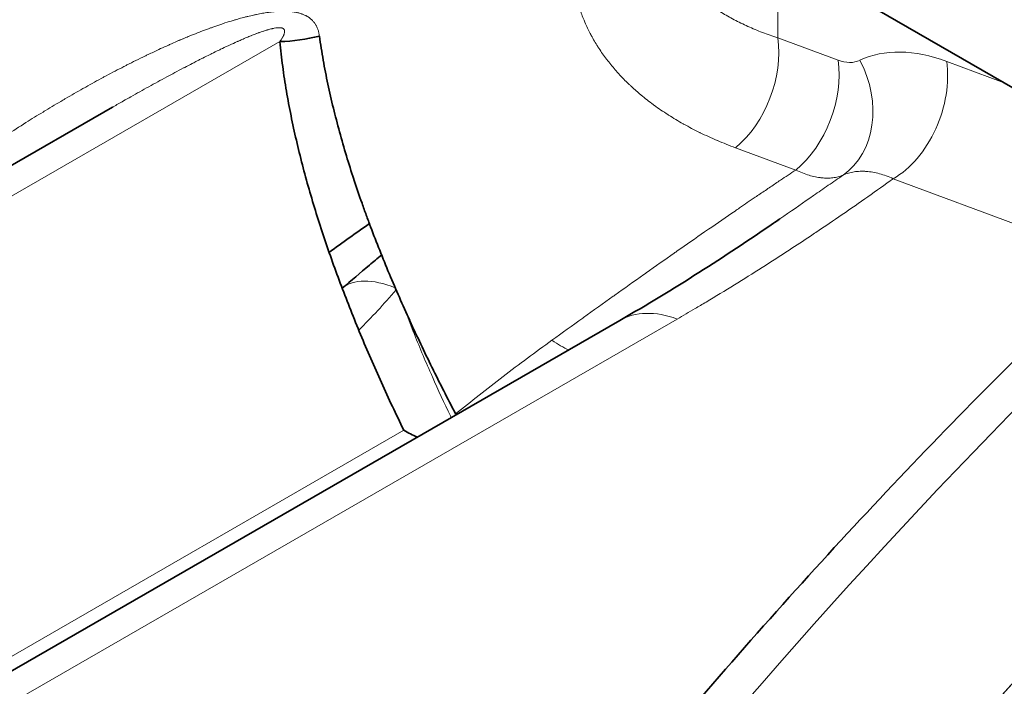
# Model space of a CAD drawing. Units: millimetres. Extents: x 0 to 4752, y 0 to 3360.
# Drawn here: x 3547 to 3580, y 2963 to 2985 of the extents above; entities that cross this region are included whole.
import ezdxf

# ---------------------------------------------------------------- set-up
doc = ezdxf.new("R2010")
doc.units = ezdxf.units.MM
doc.header["$LTSCALE"] = 8
doc.layers.add('実線(中線)', color=5, linetype='Continuous', lineweight=35)
doc.layers.add('実線(細線)', color=16, linetype='Continuous', lineweight=18)

msp = doc.modelspace()

# ---------------------------------------------------------------- linework, layer by layer
at = {"layer": '実線(中線)'}
for p, q in [((3572.067, 2987.418), (3579.501, 2983.137)), ((3494.909, 2950.479), (3550.234, 2982.338)), ((3566.881, 2975.342), (3505.225, 2939.837))]:
    msp.add_line(p, q, dxfattribs=at)
for centre, major_axis, ratio, start_param, end_param in [((3618.736, 2886.917), (-66.371, -115.256), 0.578093, 3.925057, 4.53523), ((3618.736, 2886.917), (-66.371, -115.256), 0.578093, 3.925057, 4.509728), ((3555.721, 2988.577), (4.977, 0.483), 0.816273, 4.633322, 4.896884), ((3639.949, 2874.701), (-66.371, -115.256), 0.578093, 3.925057, 4.756284), ((3577.379, 2981.915), (-12.356, 6.899), 0.149031, 4.360774, 4.623469), ((3625.807, 2882.845), (66.371, 115.256), 0.578093, 0.934413, 1.393638), ((3564.535, 2918.129), (39.146, 67.979), 0.578093, 0.889538, 0.913545), ((3632.878, 2878.773), (-66.371, -115.256), 0.578093, 4.076006, 4.53523), ((3559.79, 2975.829), (3.161, -3.874), 0.287921, 5.584168, 5.595368), ((3559.79, 2975.829), (2.495, -4.333), 0.578093, 5.499721, 5.626455)]:
    msp.add_ellipse(centre, major_axis=major_axis, ratio=ratio, start_param=start_param, end_param=end_param, dxfattribs=at)
for points, knots in [([(3561.465, 2952.998), (3563.549, 2955.735), (3565.687, 2958.408), (3570.056, 2963.607), (3572.287, 2966.134), (3576.83, 2971.025), (3579.142, 2973.39), (3583.832, 2977.943), (3586.21, 2980.131), (3591.019, 2984.318), (3593.45, 2986.316), (3595.899, 2988.213)], [4.1445193, 4.1445193, 4.1445193, 4.1445193, 4.2240834, 4.2240834, 4.3036475, 4.3036475, 4.3832116, 4.3832116, 4.4627757, 4.4627757, 4.5423399, 4.5423399, 4.5423399, 4.5423399]), ([(3559.79, 2971.741), (3559.537, 2972.263), (3559.292, 2972.787), (3559.056, 2973.311), (3558.819, 2973.835), (3558.591, 2974.36), (3558.371, 2974.886), (3558.152, 2975.411), (3557.942, 2975.938), (3557.743, 2976.466), (3557.543, 2976.994), (3557.354, 2977.523), (3557.177, 2978.054), (3557.088, 2978.319), (3557.002, 2978.584), (3556.919, 2978.85), (3556.836, 2979.116), (3556.757, 2979.382), (3556.68, 2979.649), (3556.604, 2979.915), (3556.531, 2980.182), (3556.462, 2980.449), (3556.392, 2980.716), (3556.326, 2980.984), (3556.264, 2981.252), (3556.202, 2981.52), (3556.143, 2981.788), (3556.089, 2982.057), (3556.035, 2982.326), (3555.985, 2982.595), (3555.939, 2982.865), (3555.894, 2983.135), (3555.852, 2983.405), (3555.816, 2983.675), (3555.779, 2983.946), (3555.748, 2984.217), (3555.721, 2984.489)], [0, 0, 0, 0, 0.00281353, 0.00281353, 0.00281353, 0.00562706, 0.00562706, 0.00562706, 0.00844059, 0.00844059, 0.00844059, 0.01125412, 0.01125412, 0.01125412, 0.01266088, 0.01266088, 0.01266088, 0.01406765, 0.01406765, 0.01406765, 0.01547441, 0.01547441, 0.01547441, 0.01688117, 0.01688117, 0.01688117, 0.01828794, 0.01828794, 0.01828794, 0.0196947, 0.0196947, 0.0196947, 0.02110147, 0.02110147, 0.02110147, 0.02250823, 0.02250823, 0.02250823, 0.02250823]), ([(3557.022, 2984.672), (3557.059, 2984.409), (3557.1, 2984.146), (3557.147, 2983.883), (3557.193, 2983.621), (3557.244, 2983.359), (3557.3, 2983.097), (3557.3, 2983.096), (3557.3, 2983.095), (3557.3, 2983.094), (3557.356, 2982.832), (3557.416, 2982.57), (3557.48, 2982.308), (3557.543, 2982.049), (3557.61, 2981.79), (3557.681, 2981.532), (3557.682, 2981.529), (3557.682, 2981.527), (3557.683, 2981.525), (3557.754, 2981.264), (3557.83, 2981.004), (3557.908, 2980.744), (3557.986, 2980.487), (3558.067, 2980.23), (3558.151, 2979.974), (3558.152, 2979.971), (3558.153, 2979.967), (3558.154, 2979.964), (3558.24, 2979.704), (3558.328, 2979.445), (3558.42, 2979.186), (3558.466, 2979.056), (3558.512, 2978.927), (3558.559, 2978.797), (3558.605, 2978.673), (3558.651, 2978.548), (3558.698, 2978.424), (3558.7, 2978.419), (3558.701, 2978.414), (3558.703, 2978.41), (3558.896, 2977.898), (3559.099, 2977.388), (3559.312, 2976.88), (3559.314, 2976.875), (3559.317, 2976.87), (3559.319, 2976.865), (3559.532, 2976.355), (3559.755, 2975.848), (3559.987, 2975.341), (3559.989, 2975.337), (3559.991, 2975.332), (3559.993, 2975.328), (3560.225, 2974.82), (3560.466, 2974.313), (3560.715, 2973.807), (3560.716, 2973.805), (3560.718, 2973.802), (3560.719, 2973.799), (3560.969, 2973.291), (3561.227, 2972.784), (3561.492, 2972.278)], [0, 0, 0, 0, 0.00138596, 0.00138596, 0.00138596, 0.00277168, 0.00277168, 0.00277168, 0.002777, 0.002777, 0.002777, 0.0041655, 0.0041655, 0.0041655, 0.00554249, 0.00554249, 0.00554249, 0.005554, 0.005554, 0.005554, 0.0069425, 0.0069425, 0.0069425, 0.00831257, 0.00831257, 0.00831257, 0.008331, 0.008331, 0.008331, 0.0097195, 0.0097195, 0.0097195, 0.01041375, 0.01041375, 0.01041375, 0.01108259, 0.01108259, 0.01108259, 0.011108, 0.011108, 0.011108, 0.01385774, 0.01385774, 0.01385774, 0.013885, 0.013885, 0.013885, 0.01663874, 0.01663874, 0.01663874, 0.01666201, 0.01666201, 0.01666201, 0.019425, 0.019425, 0.019425, 0.01943901, 0.01943901, 0.01943901, 0.02221601, 0.02221601, 0.02221601, 0.02221601]), ([(3559.062, 2977.489), (3558.928, 2977.378), (3558.794, 2977.266), (3558.363, 2976.904), (3558.066, 2976.651), (3557.769, 2976.397)], [1.78898404, 1.78898404, 1.78898404, 1.78898404, 1.79536467, 1.79536467, 1.80958604, 1.80958604, 1.80958604, 1.80958604])]:
    msp.add_open_spline(points, degree=3, knots=knots, dxfattribs=at)
for points in [[(3571.897, 2978.511), (3571.974, 2978.564), (3572.051, 2978.618), (3572.128, 2978.671)], [(3572.128, 2978.671), (3572.099, 2978.651), (3572.07, 2978.631), (3572.041, 2978.611)], [(3566.881, 2975.342), (3568.663, 2976.368), (3570.331, 2977.438), (3571.923, 2978.53)]]:
    msp.add_open_spline(points, degree=3, dxfattribs=at)
at = {"layer": '実線(細線)'}
for p, q in [((3572.067, 2987.418), (3572.067, 2984.609)), ((3555.721, 2984.489), (3496.406, 2950.332)), ((3572.067, 2984.609), (3574.044, 2983.879)), ((3577.609, 2983.841), (3579.501, 2983.137)), ((3572.654, 2980.276), (3570.678, 2981.006)), ((3583.163, 2977.273), (3575.856, 2979.992)), ((3568.762, 2975.389), (3507.106, 2939.883)), ((3509.509, 2942.786), (3559.79, 2971.741))]:
    msp.add_line(p, q, dxfattribs=at)
for centre, major_axis, ratio, start_param, end_param in [((3548.464, 2927.383), (44.942, 78.043), 0.578093, 0.783464, 1.532185), ((3552.891, 2924.834), (-45.773, -79.486), 0.578093, 3.925057, 4.589526), ((3555.867, 2923.12), (-46.617, -80.952), 0.578093, 3.925057, 4.538161), ((3613.292, 2890.051), (66.371, 115.256), 0.578093, 0.953514, 1.385116), ((3569.945, 2983.387), (-1.038, -2.815), 0.670549, 0.850056, 2.248136), ((3578.582, 2976.846), (-4.046, 6.912), 0.580658, 5.665276, 6.229234), ((3571.923, 2982.658), (-1.038, -2.815), 0.670537, 0.849244, 2.248155), ((3573.825, 2985.642), (0.979, -1.744), 0.590294, 5.677606, 6.239153), ((3572.637, 2982.653), (1.269, -2.718), 0.81497, 0.142338, 1.640574), ((3575.488, 2982.619), (1.046, 2.812), 0.669308, 3.820804, 5.391601), ((3561.015, 2972.594), (-3.255, 3.796), 0.425386, 5.599647, 6.277825), ((3569.376, 2971.009), (-2.495, 4.333), 0.578093, 5.674254, 6.283185), ((3563.087, 2978.369), (-2.943, 4.042), 0.286824, 2.463761, 2.678355)]:
    msp.add_ellipse(centre, major_axis=major_axis, ratio=ratio, start_param=start_param, end_param=end_param, dxfattribs=at)
for points, knots in [([(3570.678, 2981.006), (3570.474, 2981.082), (3570.275, 2981.161), (3570.082, 2981.243), (3570.079, 2981.245), (3570.076, 2981.246), (3570.073, 2981.247), (3569.882, 2981.329), (3569.697, 2981.413), (3569.517, 2981.501), (3569.512, 2981.504), (3569.506, 2981.507), (3569.5, 2981.509), (3569.324, 2981.596), (3569.152, 2981.686), (3568.985, 2981.779), (3568.977, 2981.784), (3568.969, 2981.788), (3568.961, 2981.792), (3568.797, 2981.884), (3568.638, 2981.98), (3568.484, 2982.078), (3568.474, 2982.084), (3568.465, 2982.09), (3568.455, 2982.096), (3568.304, 2982.193), (3568.157, 2982.293), (3568.015, 2982.396), (3568.004, 2982.405), (3567.993, 2982.413), (3567.981, 2982.421), (3567.843, 2982.523), (3567.708, 2982.628), (3567.579, 2982.736), (3567.566, 2982.746), (3567.554, 2982.756), (3567.542, 2982.767), (3567.484, 2982.815), (3567.428, 2982.864), (3567.373, 2982.913), (3567.36, 2982.924), (3567.347, 2982.936), (3567.334, 2982.947), (3567.314, 2982.966), (3567.293, 2982.985), (3567.273, 2983.004), (3567.26, 2983.016), (3567.247, 2983.028), (3567.234, 2983.04), (3567.231, 2983.043), (3567.227, 2983.046), (3567.224, 2983.049), (3567.211, 2983.062), (3567.198, 2983.074), (3567.185, 2983.086), (3567.181, 2983.089), (3567.178, 2983.092), (3567.175, 2983.095), (3567.162, 2983.108), (3567.149, 2983.121), (3567.136, 2983.133), (3567.021, 2983.244), (3566.912, 2983.357), (3566.808, 2983.473), (3566.795, 2983.487), (3566.782, 2983.502), (3566.769, 2983.517), (3566.668, 2983.631), (3566.572, 2983.746), (3566.481, 2983.864), (3566.469, 2983.881), (3566.456, 2983.897), (3566.443, 2983.914), (3566.355, 2984.031), (3566.272, 2984.149), (3566.193, 2984.27), (3566.181, 2984.288), (3566.169, 2984.307), (3566.158, 2984.325), (3566.082, 2984.445), (3566.011, 2984.566), (3565.945, 2984.689), (3565.934, 2984.709), (3565.923, 2984.73), (3565.912, 2984.75), (3565.848, 2984.872), (3565.789, 2984.996), (3565.735, 2985.121), (3565.726, 2985.143), (3565.716, 2985.165), (3565.707, 2985.188), (3565.655, 2985.312), (3565.608, 2985.439), (3565.566, 2985.566), (3565.558, 2985.59), (3565.551, 2985.614), (3565.543, 2985.638), (3565.527, 2985.69), (3565.511, 2985.742), (3565.497, 2985.794), (3565.49, 2985.818), (3565.483, 2985.843), (3565.476, 2985.868), (3565.473, 2985.881), (3565.469, 2985.895), (3565.466, 2985.909), (3565.464, 2985.914), (3565.463, 2985.92), (3565.461, 2985.925), (3565.458, 2985.939), (3565.455, 2985.953), (3565.451, 2985.967), (3565.45, 2985.972), (3565.449, 2985.978), (3565.447, 2985.984), (3565.444, 2985.997), (3565.441, 2986.011), (3565.438, 2986.024), (3565.432, 2986.05), (3565.426, 2986.075), (3565.421, 2986.1), (3565.393, 2986.229), (3565.37, 2986.36), (3565.352, 2986.49), (3565.348, 2986.516), (3565.345, 2986.542), (3565.342, 2986.568), (3565.326, 2986.698), (3565.315, 2986.829), (3565.309, 2986.96), (3565.307, 2986.987), (3565.306, 2987.013), (3565.306, 2987.04), (3565.302, 2987.171), (3565.303, 2987.303), (3565.308, 2987.434), (3565.309, 2987.461), (3565.311, 2987.488), (3565.312, 2987.515), (3565.32, 2987.647), (3565.333, 2987.779), (3565.351, 2987.912), (3565.354, 2987.939), (3565.358, 2987.965), (3565.362, 2987.992), (3565.381, 2988.125), (3565.406, 2988.259), (3565.436, 2988.392), (3565.442, 2988.419), (3565.448, 2988.445), (3565.454, 2988.472), (3565.486, 2988.606), (3565.522, 2988.74), (3565.564, 2988.875), (3565.572, 2988.901), (3565.581, 2988.927), (3565.589, 2988.953), (3565.602, 2988.993), (3565.616, 2989.033), (3565.63, 2989.074), (3565.635, 2989.088), (3565.64, 2989.103), (3565.645, 2989.117), (3565.647, 2989.123), (3565.649, 2989.128), (3565.651, 2989.134), (3565.656, 2989.149), (3565.662, 2989.163), (3565.667, 2989.178), (3565.669, 2989.183), (3565.671, 2989.189), (3565.673, 2989.194), (3565.679, 2989.209), (3565.684, 2989.224), (3565.69, 2989.238), (3565.705, 2989.279), (3565.721, 2989.319), (3565.737, 2989.359), (3565.747, 2989.384), (3565.758, 2989.41), (3565.768, 2989.435), (3565.824, 2989.57), (3565.886, 2989.705), (3565.952, 2989.839), (3565.964, 2989.862), (3565.976, 2989.886), (3565.988, 2989.91), (3566.057, 2990.044), (3566.13, 2990.178), (3566.209, 2990.311), (3566.222, 2990.333), (3566.235, 2990.355), (3566.248, 2990.377), (3566.329, 2990.511), (3566.415, 2990.644), (3566.506, 2990.776), (3566.52, 2990.796), (3566.534, 2990.817), (3566.548, 2990.837), (3566.642, 2990.97), (3566.74, 2991.102), (3566.844, 2991.233), (3566.858, 2991.252), (3566.873, 2991.27), (3566.888, 2991.288), (3566.994, 2991.421), (3567.106, 2991.552), (3567.223, 2991.682), (3567.238, 2991.699), (3567.253, 2991.715), (3567.268, 2991.732), (3567.388, 2991.863), (3567.513, 2991.994), (3567.644, 2992.123), (3567.654, 2992.132), (3567.663, 2992.142), (3567.673, 2992.151)], [0, 0, 0, 0, 0.00086924, 0.00086924, 0.00086924, 0.00088288, 0.00088288, 0.00088288, 0.00173849, 0.00173849, 0.00173849, 0.00176542, 0.00176542, 0.00176542, 0.00260773, 0.00260773, 0.00260773, 0.00264762, 0.00264762, 0.00264762, 0.00347698, 0.00347698, 0.00347698, 0.0035295, 0.0035295, 0.0035295, 0.00434622, 0.00434622, 0.00434622, 0.00441104, 0.00441104, 0.00441104, 0.00521547, 0.00521547, 0.00521547, 0.00529224, 0.00529224, 0.00529224, 0.00565009, 0.00565009, 0.00565009, 0.00573271, 0.00573271, 0.00573271, 0.0058674, 0.0058674, 0.0058674, 0.00595291, 0.00595291, 0.00595291, 0.00597605, 0.00597605, 0.00597605, 0.006063, 0.006063, 0.006063, 0.00608471, 0.00608471, 0.00608471, 0.00617308, 0.00617308, 0.00617308, 0.00695395, 0.00695395, 0.00695395, 0.0070531, 0.0070531, 0.0070531, 0.0078232, 0.0078232, 0.0078232, 0.00793206, 0.00793206, 0.00793206, 0.00869244, 0.00869244, 0.00869244, 0.00880997, 0.00880997, 0.00880997, 0.00956169, 0.00956169, 0.00956169, 0.00968682, 0.00968682, 0.00968682, 0.01043093, 0.01043093, 0.01043093, 0.01056262, 0.01056262, 0.01056262, 0.01130018, 0.01130018, 0.01130018, 0.01143735, 0.01143735, 0.01143735, 0.0117348, 0.0117348, 0.0117348, 0.01187431, 0.01187431, 0.01187431, 0.01195211, 0.01195211, 0.01195211, 0.01198351, 0.01198351, 0.01198351, 0.01206076, 0.01206076, 0.01206076, 0.01209269, 0.01209269, 0.01209269, 0.01216942, 0.01216942, 0.01216942, 0.01231099, 0.01231099, 0.01231099, 0.01303866, 0.01303866, 0.01303866, 0.01318332, 0.01318332, 0.01318332, 0.01390791, 0.01390791, 0.01390791, 0.01405433, 0.01405433, 0.01405433, 0.01477715, 0.01477715, 0.01477715, 0.01492401, 0.01492401, 0.01492401, 0.0156464, 0.0156464, 0.0156464, 0.01579239, 0.01579239, 0.01579239, 0.01651564, 0.01651564, 0.01651564, 0.01665945, 0.01665945, 0.01665945, 0.01738489, 0.01738489, 0.01738489, 0.01752518, 0.01752518, 0.01752518, 0.01774141, 0.01774141, 0.01774141, 0.01781951, 0.01781951, 0.01781951, 0.01784949, 0.01784949, 0.01784949, 0.01792816, 0.01792816, 0.01792816, 0.01795755, 0.01795755, 0.01795755, 0.01803682, 0.01803682, 0.01803682, 0.01825413, 0.01825413, 0.01825413, 0.01838962, 0.01838962, 0.01838962, 0.01912337, 0.01912337, 0.01912337, 0.01925301, 0.01925301, 0.01925301, 0.01999262, 0.01999262, 0.01999262, 0.02011541, 0.02011541, 0.02011541, 0.02086186, 0.02086186, 0.02086186, 0.02097684, 0.02097684, 0.02097684, 0.02173111, 0.02173111, 0.02173111, 0.0218373, 0.0218373, 0.0218373, 0.02260035, 0.02260035, 0.02260035, 0.0226968, 0.0226968, 0.0226968, 0.0234696, 0.0234696, 0.0234696, 0.02352692, 0.02352692, 0.02352692, 0.02352692]), ([(3567.673, 2989.517), (3567.673, 2989.511), (3567.673, 2989.505), (3567.673, 2989.5), (3567.674, 2989.367), (3567.68, 2989.235), (3567.693, 2989.104), (3567.693, 2989.099), (3567.694, 2989.094), (3567.694, 2989.089), (3567.707, 2988.963), (3567.725, 2988.837), (3567.749, 2988.712), (3567.75, 2988.707), (3567.751, 2988.703), (3567.752, 2988.698), (3567.757, 2988.67), (3567.763, 2988.643), (3567.769, 2988.615), (3567.77, 2988.61), (3567.771, 2988.605), (3567.772, 2988.601), (3567.774, 2988.589), (3567.777, 2988.578), (3567.78, 2988.566), (3567.781, 2988.562), (3567.782, 2988.557), (3567.783, 2988.552), (3567.786, 2988.541), (3567.788, 2988.529), (3567.791, 2988.518), (3567.792, 2988.513), (3567.793, 2988.509), (3567.794, 2988.504), (3567.809, 2988.445), (3567.825, 2988.385), (3567.842, 2988.327), (3567.879, 2988.2), (3567.922, 2988.075), (3567.97, 2987.953), (3568.019, 2987.83), (3568.073, 2987.709), (3568.133, 2987.591), (3568.194, 2987.472), (3568.259, 2987.356), (3568.331, 2987.241), (3568.402, 2987.127), (3568.48, 2987.014), (3568.563, 2986.904), (3568.646, 2986.794), (3568.734, 2986.686), (3568.829, 2986.58), (3568.832, 2986.577), (3568.835, 2986.573), (3568.838, 2986.57), (3568.929, 2986.468), (3569.027, 2986.368), (3569.129, 2986.27), (3569.132, 2986.267), (3569.136, 2986.264), (3569.139, 2986.261), (3569.149, 2986.251), (3569.159, 2986.241), (3569.169, 2986.232), (3569.183, 2986.219), (3569.196, 2986.207), (3569.21, 2986.194), (3569.213, 2986.191), (3569.216, 2986.188), (3569.219, 2986.186), (3569.243, 2986.164), (3569.268, 2986.142), (3569.292, 2986.12), (3569.296, 2986.117), (3569.299, 2986.114), (3569.302, 2986.112), (3569.355, 2986.065), (3569.408, 2986.02), (3569.463, 2985.975), (3569.579, 2985.88), (3569.7, 2985.788), (3569.826, 2985.7), (3569.952, 2985.611), (3570.082, 2985.525), (3570.218, 2985.443), (3570.353, 2985.361), (3570.493, 2985.282), (3570.638, 2985.206), (3570.782, 2985.13), (3570.932, 2985.057), (3571.086, 2984.987), (3571.24, 2984.918), (3571.398, 2984.851), (3571.562, 2984.788), (3571.563, 2984.788), (3571.564, 2984.788), (3571.565, 2984.787), (3571.727, 2984.724), (3571.895, 2984.665), (3572.067, 2984.609)], [0.01180055, 0.01180055, 0.01180055, 0.01180055, 0.01183236, 0.01183236, 0.01183236, 0.01257346, 0.01257346, 0.01257346, 0.01260055, 0.01260055, 0.01260055, 0.01331463, 0.01331463, 0.01331463, 0.01334176, 0.01334176, 0.01334176, 0.01349994, 0.01349994, 0.01349994, 0.01352706, 0.01352706, 0.01352706, 0.01359259, 0.01359259, 0.01359259, 0.01361971, 0.01361971, 0.01361971, 0.01368525, 0.01368525, 0.01368525, 0.01371236, 0.01371236, 0.01371236, 0.01405591, 0.01405591, 0.01405591, 0.01479739, 0.01479739, 0.01479739, 0.01553908, 0.01553908, 0.01553908, 0.01628101, 0.01628101, 0.01628101, 0.01702317, 0.01702317, 0.01702317, 0.01776559, 0.01776559, 0.01776559, 0.01778901, 0.01778901, 0.01778901, 0.01850828, 0.01850828, 0.01850828, 0.01853022, 0.01853022, 0.01853022, 0.01860114, 0.01860114, 0.01860114, 0.018694, 0.018694, 0.018694, 0.01871552, 0.01871552, 0.01871552, 0.01887974, 0.01887974, 0.01887974, 0.01890082, 0.01890082, 0.01890082, 0.01925131, 0.01925131, 0.01925131, 0.01999476, 0.01999476, 0.01999476, 0.02073865, 0.02073865, 0.02073865, 0.02148298, 0.02148298, 0.02148298, 0.02222776, 0.02222776, 0.02222776, 0.02297299, 0.02297299, 0.02297299, 0.02297747, 0.02297747, 0.02297747, 0.02371868, 0.02371868, 0.02371868, 0.02371868]), ([(3540.864, 2976.943), (3541.187, 2977.228), (3541.513, 2977.51), (3541.844, 2977.787), (3541.857, 2977.798), (3541.87, 2977.808), (3541.882, 2977.819), (3542.251, 2978.128), (3542.626, 2978.432), (3543.005, 2978.732), (3543.021, 2978.744), (3543.037, 2978.757), (3543.053, 2978.77), (3543.233, 2978.912), (3543.415, 2979.053), (3543.598, 2979.193), (3543.615, 2979.206), (3543.633, 2979.22), (3543.651, 2979.233), (3543.733, 2979.296), (3543.815, 2979.358), (3543.897, 2979.42), (3543.916, 2979.434), (3543.934, 2979.448), (3543.953, 2979.462), (3544.034, 2979.524), (3544.116, 2979.585), (3544.199, 2979.646), (3544.218, 2979.66), (3544.237, 2979.675), (3544.257, 2979.689), (3544.641, 2979.974), (3545.03, 2980.253), (3545.422, 2980.527), (3545.444, 2980.542), (3545.467, 2980.558), (3545.489, 2980.574), (3545.697, 2980.718), (3545.906, 2980.861), (3546.116, 2981.002), (3546.3, 2981.126), (3546.486, 2981.25), (3546.672, 2981.371), (3546.697, 2981.388), (3546.723, 2981.405), (3546.748, 2981.421), (3546.96, 2981.559), (3547.174, 2981.696), (3547.388, 2981.831), (3547.574, 2981.948), (3547.762, 2982.064), (3547.95, 2982.179), (3547.978, 2982.196), (3548.007, 2982.213), (3548.035, 2982.23), (3548.222, 2982.344), (3548.411, 2982.457), (3548.601, 2982.568), (3548.63, 2982.586), (3548.66, 2982.603), (3548.689, 2982.62), (3548.878, 2982.73), (3549.068, 2982.839), (3549.26, 2982.947), (3549.29, 2982.964), (3549.321, 2982.982), (3549.352, 2982.999), (3549.542, 2983.106), (3549.734, 2983.211), (3549.927, 2983.315), (3549.959, 2983.332), (3549.991, 2983.349), (3550.023, 2983.366), (3550.216, 2983.47), (3550.41, 2983.571), (3550.605, 2983.671), (3550.638, 2983.688), (3550.671, 2983.705), (3550.704, 2983.722), (3550.899, 2983.821), (3551.096, 2983.919), (3551.295, 2984.014), (3551.328, 2984.031), (3551.362, 2984.047), (3551.396, 2984.063), (3551.512, 2984.119), (3551.629, 2984.174), (3551.746, 2984.228), (3551.83, 2984.267), (3551.913, 2984.305), (3551.997, 2984.343), (3552.032, 2984.358), (3552.066, 2984.373), (3552.101, 2984.389), (3552.185, 2984.426), (3552.27, 2984.463), (3552.355, 2984.5), (3552.385, 2984.513), (3552.415, 2984.526), (3552.445, 2984.539), (3552.45, 2984.541), (3552.455, 2984.543), (3552.459, 2984.545), (3552.485, 2984.556), (3552.51, 2984.566), (3552.535, 2984.577), (3552.54, 2984.579), (3552.545, 2984.581), (3552.55, 2984.583), (3552.58, 2984.596), (3552.61, 2984.608), (3552.64, 2984.621), (3552.665, 2984.632), (3552.691, 2984.642), (3552.716, 2984.652), (3552.751, 2984.667), (3552.786, 2984.681), (3552.821, 2984.695), (3552.908, 2984.73), (3552.994, 2984.765), (3553.081, 2984.798), (3553.115, 2984.812), (3553.15, 2984.825), (3553.185, 2984.839), (3553.273, 2984.872), (3553.36, 2984.905), (3553.448, 2984.936), (3553.483, 2984.949), (3553.517, 2984.962), (3553.552, 2984.974), (3553.641, 2985.005), (3553.73, 2985.036), (3553.819, 2985.066), (3553.853, 2985.077), (3553.887, 2985.089), (3553.922, 2985.1), (3554.012, 2985.129), (3554.103, 2985.158), (3554.194, 2985.185), (3554.227, 2985.195), (3554.261, 2985.205), (3554.295, 2985.215), (3554.357, 2985.233), (3554.42, 2985.251), (3554.483, 2985.268), (3554.513, 2985.276), (3554.543, 2985.284), (3554.574, 2985.291), (3554.607, 2985.3), (3554.639, 2985.308), (3554.672, 2985.316), (3554.704, 2985.324), (3554.735, 2985.332), (3554.766, 2985.339), (3554.798, 2985.346), (3554.831, 2985.354), (3554.863, 2985.361), (3554.879, 2985.364), (3554.895, 2985.368), (3554.911, 2985.371), (3554.927, 2985.375), (3554.943, 2985.378), (3554.959, 2985.381), (3554.959, 2985.381), (3554.96, 2985.381), (3554.96, 2985.381), (3554.992, 2985.388), (3555.023, 2985.394), (3555.054, 2985.4), (3555.088, 2985.406), (3555.121, 2985.413), (3555.154, 2985.418), (3555.184, 2985.423), (3555.214, 2985.428), (3555.244, 2985.433), (3555.279, 2985.439), (3555.313, 2985.444), (3555.347, 2985.448), (3555.376, 2985.452), (3555.404, 2985.456), (3555.433, 2985.459), (3555.469, 2985.463), (3555.504, 2985.467), (3555.539, 2985.47), (3555.566, 2985.473), (3555.593, 2985.475), (3555.62, 2985.477), (3555.651, 2985.479), (3555.682, 2985.481), (3555.712, 2985.482), (3555.718, 2985.482), (3555.724, 2985.482), (3555.73, 2985.483), (3555.739, 2985.483), (3555.749, 2985.483), (3555.759, 2985.484), (3555.774, 2985.484), (3555.789, 2985.484), (3555.804, 2985.485), (3555.811, 2985.485), (3555.818, 2985.485), (3555.824, 2985.485), (3555.856, 2985.485), (3555.887, 2985.485), (3555.917, 2985.484), (3555.94, 2985.484), (3555.962, 2985.483), (3555.983, 2985.481), (3556.022, 2985.479), (3556.06, 2985.476), (3556.097, 2985.473), (3556.116, 2985.47), (3556.135, 2985.468), (3556.154, 2985.466), (3556.164, 2985.464), (3556.174, 2985.463), (3556.184, 2985.461), (3556.188, 2985.461), (3556.191, 2985.46), (3556.195, 2985.46), (3556.202, 2985.458), (3556.209, 2985.457), (3556.216, 2985.456), (3556.219, 2985.456), (3556.223, 2985.455), (3556.226, 2985.454), (3556.229, 2985.454), (3556.233, 2985.453), (3556.236, 2985.452), (3556.247, 2985.451), (3556.257, 2985.448), (3556.268, 2985.446), (3556.284, 2985.443), (3556.299, 2985.44), (3556.315, 2985.436), (3556.352, 2985.427), (3556.389, 2985.416), (3556.423, 2985.405), (3556.436, 2985.401), (3556.448, 2985.396), (3556.46, 2985.392), (3556.495, 2985.379), (3556.529, 2985.364), (3556.562, 2985.348), (3556.571, 2985.343), (3556.58, 2985.339), (3556.589, 2985.334), (3556.59, 2985.333), (3556.592, 2985.332), (3556.594, 2985.331), (3556.597, 2985.33), (3556.6, 2985.328), (3556.604, 2985.326), (3556.609, 2985.323), (3556.614, 2985.32), (3556.618, 2985.317), (3556.62, 2985.316), (3556.622, 2985.315), (3556.624, 2985.314), (3556.632, 2985.309), (3556.639, 2985.305), (3556.647, 2985.3), (3556.659, 2985.292), (3556.67, 2985.285), (3556.681, 2985.277), (3556.688, 2985.272), (3556.694, 2985.268), (3556.7, 2985.263), (3556.729, 2985.242), (3556.755, 2985.219), (3556.78, 2985.194), (3556.784, 2985.19), (3556.788, 2985.186), (3556.792, 2985.182), (3556.816, 2985.157), (3556.839, 2985.13), (3556.859, 2985.102), (3556.861, 2985.099), (3556.864, 2985.096), (3556.866, 2985.092), (3556.875, 2985.08), (3556.884, 2985.066), (3556.892, 2985.053), (3556.894, 2985.05), (3556.896, 2985.047), (3556.897, 2985.044), (3556.901, 2985.039), (3556.904, 2985.033), (3556.907, 2985.028), (3556.909, 2985.025), (3556.91, 2985.022), (3556.912, 2985.02), (3556.915, 2985.014), (3556.918, 2985.008), (3556.921, 2985.002), (3556.922, 2985), (3556.924, 2984.997), (3556.925, 2984.995), (3556.941, 2984.962), (3556.955, 2984.93), (3556.968, 2984.896), (3556.968, 2984.894), (3556.969, 2984.893), (3556.969, 2984.891), (3556.982, 2984.857), (3556.992, 2984.822), (3557.001, 2984.786), (3557.001, 2984.785), (3557.001, 2984.784), (3557.001, 2984.784), (3557.01, 2984.747), (3557.017, 2984.71), (3557.022, 2984.672)], [0.00482844, 0.00482844, 0.00482844, 0.00482844, 0.0061673, 0.0061673, 0.0061673, 0.00621848, 0.00621848, 0.00621848, 0.00771023, 0.00771023, 0.00771023, 0.0077731, 0.0077731, 0.0077731, 0.00848187, 0.00848187, 0.00848187, 0.00855041, 0.00855041, 0.00855041, 0.00886773, 0.00886773, 0.00886773, 0.00893906, 0.00893906, 0.00893906, 0.00925363, 0.00925363, 0.00925363, 0.00932772, 0.00932772, 0.00932772, 0.01079791, 0.01079791, 0.01079791, 0.01088234, 0.01088234, 0.01088234, 0.01165965, 0.01165965, 0.01165965, 0.01234348, 0.01234348, 0.01234348, 0.01243696, 0.01243696, 0.01243696, 0.01321427, 0.01321427, 0.01321427, 0.01389042, 0.01389042, 0.01389042, 0.01399158, 0.01399158, 0.01399158, 0.01466446, 0.01466446, 0.01466446, 0.01476889, 0.01476889, 0.01476889, 0.01543893, 0.01543893, 0.01543893, 0.0155462, 0.0155462, 0.0155462, 0.01621387, 0.01621387, 0.01621387, 0.01632351, 0.01632351, 0.01632351, 0.01698934, 0.01698934, 0.01698934, 0.01710082, 0.01710082, 0.01710082, 0.01776545, 0.01776545, 0.01776545, 0.01787813, 0.01787813, 0.01787813, 0.01826678, 0.01826678, 0.01826678, 0.0185423, 0.0185423, 0.0185423, 0.01865544, 0.01865544, 0.01865544, 0.01893107, 0.01893107, 0.01893107, 0.0190283, 0.0190283, 0.0190283, 0.01904409, 0.01904409, 0.01904409, 0.01912555, 0.01912555, 0.01912555, 0.01914126, 0.01914126, 0.01914126, 0.01923842, 0.01923842, 0.01923842, 0.01932014, 0.01932014, 0.01932014, 0.01943275, 0.01943275, 0.01943275, 0.0197097, 0.0197097, 0.0197097, 0.0198214, 0.0198214, 0.0198214, 0.02009983, 0.02009983, 0.02009983, 0.02021006, 0.02021006, 0.02021006, 0.02049064, 0.02049064, 0.02049064, 0.02059871, 0.02059871, 0.02059871, 0.02088227, 0.02088227, 0.02088227, 0.02098737, 0.02098737, 0.02098737, 0.0211817, 0.0211817, 0.0211817, 0.02127493, 0.02127493, 0.02127493, 0.02137602, 0.02137602, 0.02137602, 0.02147174, 0.02147174, 0.02147174, 0.02157028, 0.02157028, 0.02157028, 0.02161893, 0.02161893, 0.02161893, 0.02166752, 0.02166752, 0.02166752, 0.02166893, 0.02166893, 0.02166893, 0.02176468, 0.02176468, 0.02176468, 0.02186659, 0.02186659, 0.02186659, 0.02195901, 0.02195901, 0.02195901, 0.02206479, 0.02206479, 0.02206479, 0.02215333, 0.02215333, 0.02215333, 0.02226361, 0.02226361, 0.02226361, 0.02234766, 0.02234766, 0.02234766, 0.02244483, 0.02244483, 0.02244483, 0.02246317, 0.02246317, 0.02246317, 0.02249341, 0.02249341, 0.02249341, 0.02254199, 0.02254199, 0.02254199, 0.02256327, 0.02256327, 0.02256327, 0.02266354, 0.02266354, 0.02266354, 0.02273632, 0.02273632, 0.02273632, 0.0228646, 0.0228646, 0.0228646, 0.02293064, 0.02293064, 0.02293064, 0.02296543, 0.02296543, 0.02296543, 0.02297923, 0.02297923, 0.02297923, 0.02300352, 0.02300352, 0.02300352, 0.02301593, 0.02301593, 0.02301593, 0.02302781, 0.02302781, 0.02302781, 0.02306645, 0.02306645, 0.02306645, 0.02312497, 0.02312497, 0.02312497, 0.02326867, 0.02326867, 0.02326867, 0.0233193, 0.0233193, 0.0233193, 0.02347104, 0.02347104, 0.02347104, 0.02351363, 0.02351363, 0.02351363, 0.02352166, 0.02352166, 0.02352166, 0.02353792, 0.02353792, 0.02353792, 0.02356221, 0.02356221, 0.02356221, 0.02357227, 0.02357227, 0.02357227, 0.02361079, 0.02361079, 0.02361079, 0.02367335, 0.02367335, 0.02367335, 0.02370795, 0.02370795, 0.02370795, 0.023875, 0.023875, 0.023875, 0.02390228, 0.02390228, 0.02390228, 0.02407602, 0.02407602, 0.02407602, 0.02409661, 0.02409661, 0.02409661, 0.02417632, 0.02417632, 0.02417632, 0.02419377, 0.02419377, 0.02419377, 0.02422642, 0.02422642, 0.02422642, 0.02424235, 0.02424235, 0.02424235, 0.02427648, 0.02427648, 0.02427648, 0.02429094, 0.02429094, 0.02429094, 0.02447624, 0.02447624, 0.02447624, 0.02448526, 0.02448526, 0.02448526, 0.02467535, 0.02467535, 0.02467535, 0.02467959, 0.02467959, 0.02467959, 0.02487392, 0.02487392, 0.02487392, 0.02487392]), ([(3555.721, 2984.489), (3555.733, 2984.505), (3555.744, 2984.521), (3555.754, 2984.537), (3555.761, 2984.547), (3555.768, 2984.557), (3555.774, 2984.567), (3555.778, 2984.573), (3555.781, 2984.579), (3555.785, 2984.585), (3555.795, 2984.601), (3555.804, 2984.617), (3555.813, 2984.633), (3555.815, 2984.635), (3555.816, 2984.638), (3555.818, 2984.641), (3555.825, 2984.654), (3555.832, 2984.667), (3555.838, 2984.68), (3555.842, 2984.688), (3555.845, 2984.696), (3555.849, 2984.704), (3555.85, 2984.706), (3555.851, 2984.709), (3555.851, 2984.711), (3555.854, 2984.716), (3555.856, 2984.722), (3555.858, 2984.727), (3555.86, 2984.732), (3555.862, 2984.738), (3555.864, 2984.743), (3555.867, 2984.754), (3555.87, 2984.764), (3555.873, 2984.774), (3555.873, 2984.775), (3555.873, 2984.775), (3555.873, 2984.776), (3555.875, 2984.784), (3555.876, 2984.792), (3555.877, 2984.8), (3555.878, 2984.807), (3555.879, 2984.815), (3555.879, 2984.823), (3555.879, 2984.825), (3555.879, 2984.827), (3555.879, 2984.829), (3555.879, 2984.831), (3555.879, 2984.833), (3555.879, 2984.834), (3555.878, 2984.838), (3555.878, 2984.842), (3555.877, 2984.846), (3555.876, 2984.853), (3555.875, 2984.86), (3555.872, 2984.868), (3555.871, 2984.87), (3555.87, 2984.873), (3555.868, 2984.876), (3555.868, 2984.877), (3555.868, 2984.877), (3555.867, 2984.878), (3555.866, 2984.88), (3555.865, 2984.882), (3555.864, 2984.883), (3555.863, 2984.885), (3555.862, 2984.887), (3555.861, 2984.888), (3555.86, 2984.891), (3555.858, 2984.893), (3555.856, 2984.895), (3555.854, 2984.898), (3555.851, 2984.901), (3555.848, 2984.904), (3555.847, 2984.905), (3555.846, 2984.906), (3555.844, 2984.907), (3555.843, 2984.909), (3555.841, 2984.91), (3555.839, 2984.911), (3555.834, 2984.916), (3555.828, 2984.919), (3555.821, 2984.923), (3555.818, 2984.924), (3555.816, 2984.925), (3555.814, 2984.926), (3555.811, 2984.927), (3555.809, 2984.928), (3555.806, 2984.929), (3555.801, 2984.931), (3555.796, 2984.933), (3555.79, 2984.935), (3555.79, 2984.935), (3555.79, 2984.935), (3555.79, 2984.935), (3555.779, 2984.938), (3555.766, 2984.94), (3555.753, 2984.942), (3555.75, 2984.942), (3555.747, 2984.943), (3555.743, 2984.943), (3555.74, 2984.943), (3555.737, 2984.944), (3555.733, 2984.944), (3555.73, 2984.944), (3555.726, 2984.944), (3555.723, 2984.945), (3555.719, 2984.945), (3555.716, 2984.945), (3555.713, 2984.945), (3555.709, 2984.945), (3555.706, 2984.945), (3555.703, 2984.945), (3555.696, 2984.945), (3555.689, 2984.945), (3555.682, 2984.945), (3555.678, 2984.945), (3555.674, 2984.945), (3555.67, 2984.944), (3555.663, 2984.944), (3555.655, 2984.944), (3555.648, 2984.943), (3555.644, 2984.943), (3555.641, 2984.942), (3555.637, 2984.942), (3555.604, 2984.939), (3555.571, 2984.934), (3555.538, 2984.928), (3555.538, 2984.928), (3555.538, 2984.928), (3555.538, 2984.928), (3555.523, 2984.925), (3555.509, 2984.922), (3555.494, 2984.919), (3555.491, 2984.918), (3555.487, 2984.918), (3555.484, 2984.917), (3555.473, 2984.914), (3555.461, 2984.912), (3555.45, 2984.909), (3555.443, 2984.907), (3555.435, 2984.905), (3555.427, 2984.904), (3555.406, 2984.898), (3555.385, 2984.893), (3555.364, 2984.887), (3555.345, 2984.882), (3555.326, 2984.876), (3555.308, 2984.871), (3555.298, 2984.868), (3555.289, 2984.865), (3555.28, 2984.863), (3555.252, 2984.854), (3555.224, 2984.845), (3555.196, 2984.836), (3555.192, 2984.835), (3555.187, 2984.833), (3555.182, 2984.832), (3555.159, 2984.824), (3555.137, 2984.816), (3555.114, 2984.808), (3555.093, 2984.801), (3555.072, 2984.794), (3555.051, 2984.786), (3555.045, 2984.784), (3555.039, 2984.782), (3555.032, 2984.779), (3555.019, 2984.775), (3555.005, 2984.77), (3554.992, 2984.765), (3554.978, 2984.76), (3554.965, 2984.755), (3554.951, 2984.75), (3554.94, 2984.745), (3554.928, 2984.741), (3554.916, 2984.736), (3554.893, 2984.728), (3554.87, 2984.719), (3554.847, 2984.71), (3554.829, 2984.702), (3554.81, 2984.695), (3554.791, 2984.687), (3554.787, 2984.686), (3554.782, 2984.684), (3554.778, 2984.682), (3554.731, 2984.663), (3554.684, 2984.644), (3554.638, 2984.625), (3554.637, 2984.624), (3554.636, 2984.624), (3554.634, 2984.623), (3554.582, 2984.602), (3554.531, 2984.58), (3554.479, 2984.557), (3554.438, 2984.539), (3554.396, 2984.521), (3554.355, 2984.503), (3554.345, 2984.499), (3554.336, 2984.494), (3554.326, 2984.49), (3554.239, 2984.452), (3554.153, 2984.412), (3554.068, 2984.373), (3554.053, 2984.366), (3554.038, 2984.359), (3554.024, 2984.352), (3553.941, 2984.314), (3553.859, 2984.275), (3553.777, 2984.236), (3553.76, 2984.228), (3553.743, 2984.22), (3553.726, 2984.211), (3553.645, 2984.173), (3553.565, 2984.133), (3553.485, 2984.094), (3553.467, 2984.085), (3553.449, 2984.076), (3553.431, 2984.067), (3553.351, 2984.028), (3553.27, 2983.988), (3553.191, 2983.947), (3553.173, 2983.939), (3553.156, 2983.93), (3553.139, 2983.921), (3553.107, 2983.905), (3553.075, 2983.889), (3553.043, 2983.872), (3553.018, 2983.86), (3552.993, 2983.847), (3552.969, 2983.835), (3552.944, 2983.822), (3552.919, 2983.809), (3552.895, 2983.797), (3552.879, 2983.789), (3552.864, 2983.781), (3552.849, 2983.773), (3552.765, 2983.73), (3552.682, 2983.687), (3552.599, 2983.643), (3552.586, 2983.637), (3552.574, 2983.63), (3552.561, 2983.623), (3552.465, 2983.573), (3552.37, 2983.523), (3552.275, 2983.472), (3552.186, 2983.425), (3552.097, 2983.377), (3552.009, 2983.33), (3551.812, 2983.223), (3551.616, 2983.116), (3551.421, 2983.009), (3551.225, 2982.9), (3551.029, 2982.791), (3550.835, 2982.681), (3550.753, 2982.635), (3550.67, 2982.588), (3550.588, 2982.541), (3550.476, 2982.477), (3550.363, 2982.413), (3550.251, 2982.348), (3550.245, 2982.345), (3550.239, 2982.341), (3550.234, 2982.338)], [0, 0, 0, 0, 0.00008942, 0.00008942, 0.00008942, 0.000145859, 0.000145859, 0.000145859, 0.00017884, 0.00017884, 0.00017884, 0.000268259, 0.000268259, 0.000268259, 0.000284188, 0.000284188, 0.000284188, 0.000357679, 0.000357679, 0.000357679, 0.000402389, 0.000402389, 0.000402389, 0.000413683, 0.000413683, 0.000413683, 0.000444493, 0.000444493, 0.000444493, 0.000474655, 0.000474655, 0.000474655, 0.00053274, 0.00053274, 0.00053274, 0.000536519, 0.000536519, 0.000536519, 0.000581229, 0.000581229, 0.000581229, 0.000625939, 0.000625939, 0.000625939, 0.00063905, 0.00063905, 0.00063905, 0.000648294, 0.000648294, 0.000648294, 0.000670649, 0.000670649, 0.000670649, 0.000715359, 0.000715359, 0.000715359, 0.000732393, 0.000732393, 0.000732393, 0.000737714, 0.000737714, 0.000737714, 0.000748891, 0.000748891, 0.000748891, 0.000760069, 0.000760069, 0.000760069, 0.000775094, 0.000775094, 0.000775094, 0.000795887, 0.000795887, 0.000795887, 0.000804778, 0.000804778, 0.000804778, 0.000816237, 0.000816237, 0.000816237, 0.000849488, 0.000849488, 0.000849488, 0.000860666, 0.000860666, 0.000860666, 0.000871843, 0.000871843, 0.000871843, 0.000893691, 0.000893691, 0.000893691, 0.000894198, 0.000894198, 0.000894198, 0.000938908, 0.000938908, 0.000938908, 0.000950086, 0.000950086, 0.000950086, 0.000961263, 0.000961263, 0.000961263, 0.00097308, 0.00097308, 0.00097308, 0.000983618, 0.000983618, 0.000983618, 0.00099436, 0.00099436, 0.00099436, 0.001016264, 0.001016264, 0.001016264, 0.001028328, 0.001028328, 0.001028328, 0.001050683, 0.001050683, 0.001050683, 0.001061779, 0.001061779, 0.001061779, 0.001162458, 0.001162458, 0.001162458, 0.001162538, 0.001162538, 0.001162538, 0.001207168, 0.001207168, 0.001207168, 0.001217572, 0.001217572, 0.001217572, 0.001251878, 0.001251878, 0.001251878, 0.001275993, 0.001275993, 0.001275993, 0.001341297, 0.001341297, 0.001341297, 0.001401184, 0.001401184, 0.001401184, 0.001430717, 0.001430717, 0.001430717, 0.001520137, 0.001520137, 0.001520137, 0.001535636, 0.001535636, 0.001535636, 0.001609557, 0.001609557, 0.001609557, 0.001677915, 0.001677915, 0.001677915, 0.001698977, 0.001698977, 0.001698977, 0.001743687, 0.001743687, 0.001743687, 0.001788397, 0.001788397, 0.001788397, 0.001826983, 0.001826983, 0.001826983, 0.001903992, 0.001903992, 0.001903992, 0.001967236, 0.001967236, 0.001967236, 0.00198224, 0.00198224, 0.00198224, 0.002141609, 0.002141609, 0.002141609, 0.002146076, 0.002146076, 0.002146076, 0.002324916, 0.002324916, 0.002324916, 0.002470191, 0.002470191, 0.002470191, 0.002503755, 0.002503755, 0.002503755, 0.002809302, 0.002809302, 0.002809302, 0.002861435, 0.002861435, 0.002861435, 0.003156745, 0.003156745, 0.003156745, 0.003219114, 0.003219114, 0.003219114, 0.003510984, 0.003510984, 0.003510984, 0.003576793, 0.003576793, 0.003576793, 0.003870894, 0.003870894, 0.003870894, 0.003934473, 0.003934473, 0.003934473, 0.00405271, 0.00405271, 0.00405271, 0.004144004, 0.004144004, 0.004144004, 0.004235471, 0.004235471, 0.004235471, 0.004292152, 0.004292152, 0.004292152, 0.004602413, 0.004602413, 0.004602413, 0.004649831, 0.004649831, 0.004649831, 0.00500751, 0.00500751, 0.00500751, 0.00534168, 0.00534168, 0.00534168, 0.006086848, 0.006086848, 0.006086848, 0.006836602, 0.006836602, 0.006836602, 0.007153586, 0.007153586, 0.007153586, 0.007590038, 0.007590038, 0.007590038, 0.007612015, 0.007612015, 0.007612015, 0.007612015]), ([(3564.653, 2974.691), (3564.99, 2974.934), (3565.326, 2975.176), (3565.662, 2975.417), (3565.67, 2975.423), (3565.679, 2975.429), (3565.687, 2975.435), (3566.014, 2975.67), (3566.341, 2975.904), (3566.667, 2976.136), (3566.683, 2976.148), (3566.7, 2976.16), (3566.717, 2976.172), (3567.034, 2976.398), (3567.351, 2976.624), (3567.668, 2976.848), (3567.693, 2976.866), (3567.718, 2976.883), (3567.743, 2976.901), (3568.051, 2977.119), (3568.359, 2977.336), (3568.667, 2977.551), (3568.7, 2977.575), (3568.733, 2977.598), (3568.766, 2977.621), (3569.066, 2977.831), (3569.366, 2978.039), (3569.665, 2978.246), (3569.706, 2978.275), (3569.747, 2978.303), (3569.789, 2978.332), (3570.08, 2978.533), (3570.371, 2978.733), (3570.662, 2978.932), (3570.711, 2978.966), (3570.761, 2979), (3570.81, 2979.033), (3570.98, 2979.15), (3571.15, 2979.265), (3571.32, 2979.381), (3571.433, 2979.457), (3571.546, 2979.533), (3571.658, 2979.609), (3571.716, 2979.648), (3571.773, 2979.687), (3571.831, 2979.725), (3571.939, 2979.798), (3572.048, 2979.871), (3572.156, 2979.944), (3572.322, 2980.055), (3572.488, 2980.166), (3572.654, 2980.276)], [0, 0, 0, 0, 0.00129709, 0.00129709, 0.00129709, 0.00132944, 0.00132944, 0.00132944, 0.00259419, 0.00259419, 0.00259419, 0.00265874, 0.00265874, 0.00265874, 0.00389128, 0.00389128, 0.00389128, 0.00398793, 0.00398793, 0.00398793, 0.00518838, 0.00518838, 0.00518838, 0.00531703, 0.00531703, 0.00531703, 0.00648547, 0.00648547, 0.00648547, 0.00664605, 0.00664605, 0.00664605, 0.00778257, 0.00778257, 0.00778257, 0.007975, 0.007975, 0.007975, 0.00863946, 0.00863946, 0.00863946, 0.00907966, 0.00907966, 0.00907966, 0.00930388, 0.00930388, 0.00930388, 0.00972821, 0.00972821, 0.00972821, 0.01037676, 0.01037676, 0.01037676, 0.01037676]), ([(3574.208, 2980.109), (3574.156, 2980.087), (3574.103, 2980.069), (3574.047, 2980.054), (3573.992, 2980.039), (3573.935, 2980.028), (3573.876, 2980.021), (3573.876, 2980.021), (3573.876, 2980.021), (3573.876, 2980.021), (3573.817, 2980.014), (3573.757, 2980.01), (3573.695, 2980.01), (3573.694, 2980.01), (3573.694, 2980.01), (3573.694, 2980.01), (3573.662, 2980.009), (3573.63, 2980.01), (3573.598, 2980.012), (3573.567, 2980.014), (3573.535, 2980.016), (3573.503, 2980.02), (3573.502, 2980.02), (3573.501, 2980.02), (3573.501, 2980.02), (3573.485, 2980.022), (3573.469, 2980.023), (3573.453, 2980.026), (3573.445, 2980.027), (3573.436, 2980.028), (3573.428, 2980.029), (3573.419, 2980.03), (3573.411, 2980.032), (3573.403, 2980.033), (3573.369, 2980.038), (3573.335, 2980.045), (3573.301, 2980.052), (3573.301, 2980.052), (3573.3, 2980.052), (3573.3, 2980.052), (3573.232, 2980.066), (3573.163, 2980.084), (3573.092, 2980.105), (3573.092, 2980.105), (3573.092, 2980.105), (3573.092, 2980.105), (3573.021, 2980.126), (3572.95, 2980.151), (3572.877, 2980.179), (3572.877, 2980.18), (3572.877, 2980.18), (3572.876, 2980.18), (3572.803, 2980.208), (3572.729, 2980.24), (3572.654, 2980.276)], [0, 0, 0, 0, 0.000349177, 0.000349177, 0.000349177, 0.000699646, 0.000699646, 0.000699646, 0.000699713, 0.000699713, 0.000699713, 0.00104957, 0.00104957, 0.00104957, 0.001051411, 0.001051411, 0.001051411, 0.001227472, 0.001227472, 0.001227472, 0.001399427, 0.001399427, 0.001399427, 0.001402568, 0.001402568, 0.001402568, 0.001486891, 0.001486891, 0.001486891, 0.001530623, 0.001530623, 0.001530623, 0.001574355, 0.001574355, 0.001574355, 0.001749284, 0.001749284, 0.001749284, 0.00174993, 0.00174993, 0.00174993, 0.002098238, 0.002098238, 0.002098238, 0.00209914, 0.00209914, 0.00209914, 0.002447871, 0.002447871, 0.002447871, 0.002448997, 0.002448997, 0.002448997, 0.002798854, 0.002798854, 0.002798854, 0.002798854]), ([(3568.762, 2975.389), (3568.959, 2975.502), (3569.154, 2975.616), (3569.349, 2975.73), (3569.47, 2975.802), (3569.592, 2975.874), (3569.713, 2975.946), (3570.026, 2976.133), (3570.335, 2976.32), (3570.642, 2976.509), (3570.948, 2976.698), (3571.251, 2976.887), (3571.551, 2977.078), (3571.852, 2977.268), (3572.149, 2977.46), (3572.443, 2977.652), (3572.675, 2977.803), (3572.906, 2977.955), (3573.135, 2978.108), (3573.196, 2978.149), (3573.257, 2978.19), (3573.318, 2978.231), (3573.607, 2978.424), (3573.894, 2978.619), (3574.178, 2978.814), (3574.746, 2979.204), (3575.305, 2979.597), (3575.856, 2979.992)], [0.01893307, 0.01893307, 0.01893307, 0.01893307, 0.01978433, 0.01978433, 0.01978433, 0.02031897, 0.02031897, 0.02031897, 0.02170488, 0.02170488, 0.02170488, 0.02309078, 0.02309078, 0.02309078, 0.02447668, 0.02447668, 0.02447668, 0.02556968, 0.02556968, 0.02556968, 0.02586259, 0.02586259, 0.02586259, 0.02724849, 0.02724849, 0.02724849, 0.0300203, 0.0300203, 0.0300203, 0.0300203]), ([(3572.128, 2978.671), (3572.175, 2978.703), (3572.547, 2978.96), (3572.917, 2979.216), (3573.403, 2979.551), (3573.564, 2979.663), (3573.886, 2979.886), (3574.047, 2979.997), (3574.208, 2980.109)], [0.008126998, 0.008126998, 0.008126998, 0.008126998, 0.008323772, 0.009711067, 0.009711067, 0.010404715, 0.010404715, 0.011098363, 0.011098363, 0.011098363, 0.011098363]), ([(3575.856, 2979.992), (3575.779, 2980.027), (3575.703, 2980.058), (3575.627, 2980.085), (3575.552, 2980.112), (3575.478, 2980.136), (3575.404, 2980.156), (3575.33, 2980.176), (3575.258, 2980.192), (3575.186, 2980.205), (3575.114, 2980.217), (3575.044, 2980.226), (3574.974, 2980.231), (3574.956, 2980.233), (3574.939, 2980.234), (3574.921, 2980.234), (3574.904, 2980.235), (3574.887, 2980.236), (3574.87, 2980.236), (3574.835, 2980.237), (3574.802, 2980.236), (3574.768, 2980.235), (3574.701, 2980.232), (3574.636, 2980.226), (3574.572, 2980.216), (3574.508, 2980.205), (3574.446, 2980.191), (3574.385, 2980.174), (3574.324, 2980.156), (3574.266, 2980.133), (3574.258, 2980.133)], [0, 0, 0, 0, 0.000358077, 0.000358077, 0.000358077, 0.000716155, 0.000716155, 0.000716155, 0.001074232, 0.001074232, 0.001074232, 0.00143231, 0.00143231, 0.00143231, 0.001521829, 0.001521829, 0.001521829, 0.001611348, 0.001611348, 0.001611348, 0.001790387, 0.001790387, 0.001790387, 0.002148464, 0.002148464, 0.002148464, 0.002506542, 0.002506542, 0.002506542, 0.002864619, 0.002864619, 0.002864619, 0.002864619]), ([(3558.314, 2975.024), (3558.522, 2975.231), (3558.932, 2975.657), (3559.34, 2976.111), (3559.541, 2976.343)], [0.00238446, 0.00238446, 0.00238446, 0.00238446, 0.003497513, 0.00459749, 0.00459749, 0.00459749, 0.00459749]), ([(3561.346, 2972.155), (3561.337, 2972.173), (3561.328, 2972.191), (3561.32, 2972.209), (3561.116, 2972.635), (3560.919, 2973.061), (3560.73, 2973.489), (3560.714, 2973.524), (3560.699, 2973.559), (3560.684, 2973.594), (3560.482, 2974.051), (3560.289, 2974.51), (3560.106, 2974.97), (3560.104, 2974.975), (3560.102, 2974.98), (3560.1, 2974.985), (3560.008, 2975.218), (3559.918, 2975.45), (3559.831, 2975.684), (3559.83, 2975.687), (3559.828, 2975.691), (3559.827, 2975.694)], [0.017180177, 0.017180177, 0.017180177, 0.017180177, 0.017279883, 0.017279883, 0.017279883, 0.019631055, 0.019631055, 0.019631055, 0.01982309, 0.01982309, 0.01982309, 0.022339369, 0.022339369, 0.022339369, 0.022366297, 0.022366297, 0.022366297, 0.0236379, 0.0236379, 0.0236379, 0.02365712, 0.02365712, 0.02365712, 0.02365712]), ([(3561.492, 2972.278), (3562.006, 2972.694), (3562.526, 2973.103), (3563.053, 2973.504), (3563.58, 2973.907), (3564.114, 2974.303), (3564.653, 2974.691)], [0.008474037, 0.008474037, 0.008474037, 0.008474037, 0.010541407, 0.010541407, 0.010541407, 0.012612206, 0.012612206, 0.012612206, 0.012612206])]:
    msp.add_open_spline(points, degree=3, knots=knots, dxfattribs=at)

doc.saveas('drawing.dxf')
